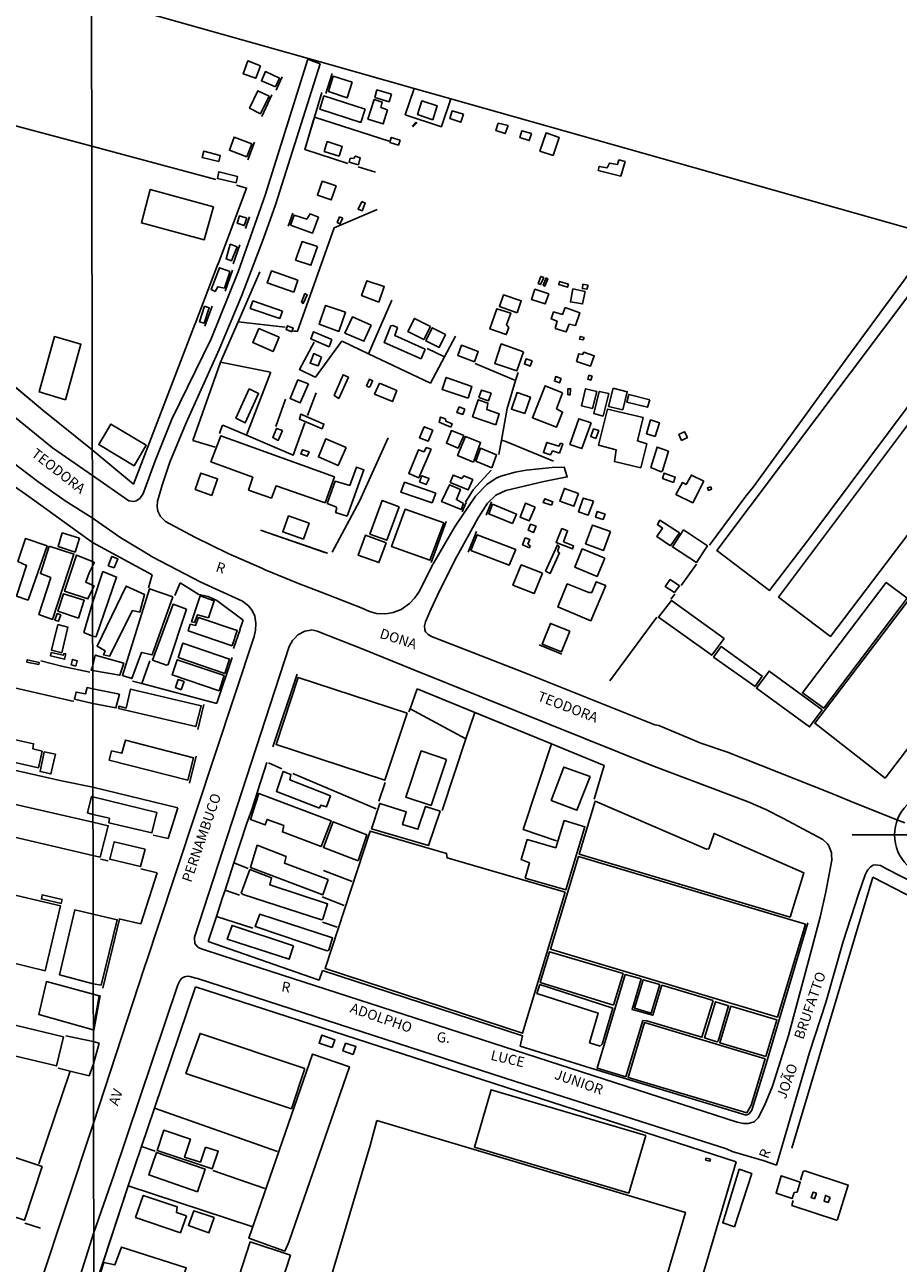
# Model space of a CAD drawing. Extents: x 180682 to 183114, y 1679821 to 1682597.
# Drawn here: x 181166 to 181383, y 1680527 to 1680835 of the extents above; entities that cross this region are included whole.
import ezdxf
from ezdxf.enums import TextEntityAlignment as Align

# ---------------------------------------------------------------- set-up
doc = ezdxf.new("R2010")
doc.units = 0
doc.header["$MEASUREMENT"] = 0
doc.header["$PDMODE"] = 34
doc.header["$PDSIZE"] = 21
for name, color, linetype in [('Pontos', 1, 'CONTINUOUS'), ('V-EDIFICACAO', 7, 'CONTINUOUS'), ('V-LOTE', 10, 'CONTINUOUS'), ('V-NOME_DOS_LOGRADOUROS', 7, 'CONTINUOUS'), ('V-QUADRA', 6, 'CONTINUOUS'), ('V-TESTADA', 5, 'CONTINUOUS'), ('X-LIMITE_1000', 7, 'CONTINUOUS')]:
    doc.layers.add(name, color=color, linetype=linetype)

msp = doc.modelspace()

# ---------------------------------------------------------------- linework, layer by layer
at = {"layer": 'Pontos'}
msp.add_point((181392.85, 1680633.85), dxfattribs=at)
at = {"layer": 'V-EDIFICACAO'}
for points in [[(181224.61, 1680825.2), (181221.47, 1680826.41), (181220.37, 1680823.18), (181223.45, 1680822.1), (181224.61, 1680825.2)], [(181228.37, 1680819.96), (181229.33, 1680822.17), (181225.87, 1680823.76), (181224.87, 1680821.49), (181228.37, 1680819.96)], [(181247.48, 1680821.14), (181242.74, 1680822.63), (181241.56, 1680818.79), (181246.24, 1680817.28), (181247.48, 1680821.14)], [(181226.84, 1680817.66), (181223.95, 1680818.99), (181221.94, 1680814.66), (181224.66, 1680813.29), (181226.84, 1680817.66)], [(181250.68, 1680814.45), (181240.42, 1680817.72), (181239.42, 1680814.41), (181249.6, 1680811.12), (181250.68, 1680814.45)], [(181256.25, 1680814.23), (181254.61, 1680814.86), (181254.93, 1680816.18), (181252.89, 1680816.82), (181251.38, 1680811.95), (181255.15, 1680810.77), (181256.25, 1680814.23)], [(181257.21, 1680818.14), (181253.62, 1680819.22), (181253.09, 1680817.32), (181256.63, 1680816.28), (181257.21, 1680818.14)], [(181267.48, 1680811.8), (181268.6, 1680815.26), (181264.78, 1680816.47), (181263.73, 1680813.08), (181267.48, 1680811.8)], [(181275.14, 1680813.19), (181272.34, 1680813.99), (181271.77, 1680812.06), (181274.46, 1680811.16), (181275.14, 1680813.19)], [(181263.3, 1680811.18), (181262.45, 1680810.31), (181262.59, 1680810.07), (181263.46, 1680810.91), (181263.3, 1680811.18)], [(181286.27, 1680810.33), (181283.79, 1680810.92), (181283.19, 1680809.08), (181285.53, 1680808.35), (181286.27, 1680810.33)], [(181221.26, 1680802.54), (181222.47, 1680805.82), (181218.06, 1680807.49), (181216.9, 1680804.2), (181221.26, 1680802.54)], [(181259.35, 1680806.71), (181257.16, 1680807.38), (181256.84, 1680806.12), (181258.96, 1680805.48), (181259.35, 1680806.71)], [(181292.08, 1680808.37), (181289.68, 1680809.05), (181289.16, 1680807.36), (181291.5, 1680806.6), (181292.08, 1680808.37)], [(181297.44, 1680802.89), (181298.91, 1680807.38), (181295.67, 1680808.5), (181294.16, 1680804), (181297.44, 1680802.89)], [(181214.26, 1680801.38), (181214.62, 1680802.92), (181210.53, 1680803.97), (181210.13, 1680802.38), (181214.26, 1680801.38)], [(181244.25, 1680802.74), (181244.96, 1680805.12), (181241.24, 1680806.36), (181240.5, 1680803.89), (181244.25, 1680802.74)], [(181248.98, 1680800.53), (181249.46, 1680802.31), (181248.27, 1680802.74), (181247.77, 1680802.13), (181246.96, 1680802.24), (181246.69, 1680801.24), (181248.98, 1680800.53)], [(181315.34, 1680801.41), (181313.78, 1680801.8), (181313.43, 1680800.65), (181311.42, 1680801), (181310.84, 1680799.8), (181308.9, 1680800.17), (181308.65, 1680799.14), (181314.31, 1680797.76), (181315.34, 1680801.41)], [(181218.57, 1680796.08), (181218.93, 1680797.64), (181214.32, 1680798.83), (181213.93, 1680797.18), (181218.57, 1680796.08)], [(181243.43, 1680795.32), (181239.98, 1680796.49), (181238.81, 1680793.01), (181242.22, 1680791.85), (181243.43, 1680795.32)], [(181212.96, 1680790.14), (181197.21, 1680794.43), (181195.01, 1680786.14), (181210.65, 1680781.94), (181212.96, 1680790.14)], [(181249.83, 1680791.43), (181248.93, 1680789.5), (181249.91, 1680789.11), (181250.7, 1680791.05), (181249.83, 1680791.43)], [(181221.26, 1680787.27), (181219.39, 1680787.86), (181218.84, 1680786.05), (181220.62, 1680785.47), (181221.26, 1680787.27)], [(181232.11, 1680785.52), (181237.61, 1680783.6), (181239.06, 1680787.59), (181236.96, 1680788.38), (181236.14, 1680787.06), (181232.98, 1680788.08), (181232.11, 1680785.52)], [(181245.12, 1680787.32), (181244.3, 1680787.63), (181243.73, 1680786.25), (181244.34, 1680785.86), (181245.12, 1680787.32)], [(181218.84, 1680780.19), (181217.12, 1680780.8), (181216.07, 1680777.18), (181217.44, 1680776.7), (181218.84, 1680780.19)], [(181238.83, 1680780.22), (181234.98, 1680781.47), (181233.36, 1680776.89), (181237.19, 1680775.58), (181238.83, 1680780.22)], [(181409.19, 1680771.98), (181400.9, 1680778.51), (181396.22, 1680781.79), (181338.16, 1680704.61), (181351.21, 1680694.65), (181361.82, 1680708.46), (181409.19, 1680771.98)], [(181215.67, 1680769.87), (181216.98, 1680773.83), (181216.85, 1680774.11), (181214.44, 1680774.95), (181212.4, 1680769.54), (181213.36, 1680769.04), (181214.07, 1680770.22), (181215.67, 1680769.87)], [(181232.92, 1680768.9), (181233.92, 1680771.86), (181227.36, 1680774.17), (181226.31, 1680771.19), (181232.92, 1680768.9)], [(181254.05, 1680766.4), (181255.42, 1680770.28), (181251.11, 1680771.73), (181249.79, 1680768.03), (181254.05, 1680766.4)], [(181295.08, 1680772.52), (181294.36, 1680772.8), (181293.75, 1680771.03), (181294.29, 1680770.76), (181295.08, 1680772.52)], [(181295.71, 1680772.46), (181294.92, 1680770.64), (181295.33, 1680770.38), (181296.13, 1680772.18), (181295.71, 1680772.46)], [(181301.25, 1680770.87), (181299.04, 1680771.55), (181298.82, 1680770.77), (181301, 1680770.12), (181301.25, 1680770.87)], [(181306.15, 1680770.6), (181304.83, 1680770.86), (181304.72, 1680769.8), (181305.85, 1680769.62), (181306.15, 1680770.6)], [(181424.44, 1680760.34), (181411.41, 1680770.31), (181353.47, 1680693.04), (181366.39, 1680683.23), (181392.57, 1680717.65), (181424.44, 1680760.34)], [(181235.67, 1680768.56), (181234.82, 1680766.41), (181235.28, 1680766.11), (181236.22, 1680768.23), (181235.67, 1680768.56)], [(181288.51, 1680763.75), (181289.5, 1680766.73), (181285.07, 1680768.21), (181284.08, 1680765.32), (181288.51, 1680763.75)], [(181296.35, 1680768.49), (181292.92, 1680769.61), (181292.09, 1680767.04), (181295.42, 1680765.96), (181296.35, 1680768.49)], [(181305.42, 1680769.07), (181302.34, 1680769.71), (181301.72, 1680766.46), (181304.77, 1680765.98), (181305.42, 1680769.07)], [(181210.72, 1680765.43), (181209.43, 1680761.53), (181210.6, 1680761.16), (181211.91, 1680765.01), (181210.72, 1680765.43)], [(181230.09, 1680764.13), (181222.75, 1680766.71), (181222.1, 1680764.84), (181229.46, 1680762.35), (181230.09, 1680764.13)], [(181245.82, 1680763.89), (181240.79, 1680765.56), (181239.2, 1680760.89), (181244.15, 1680759.13), (181245.82, 1680763.89)], [(181286.43, 1680760.12), (181285.87, 1680760.73), (181286.88, 1680763.67), (181283.41, 1680764.78), (181281.69, 1680759.75), (181285.78, 1680758.33), (181286.43, 1680760.12)], [(181297.93, 1680759.86), (181300.66, 1680759), (181301.38, 1680760.9), (181303.02, 1680760.6), (181304.07, 1680763.76), (181300.45, 1680765.04), (181299.73, 1680763.37), (181297.53, 1680763.97), (181296.97, 1680762.22), (181298.4, 1680761.66), (181297.93, 1680759.86)], [(181252.2, 1680760.64), (181247.49, 1680762.75), (181245.64, 1680758.71), (181250.37, 1680756.67), (181252.2, 1680760.64)], [(181266.93, 1680760.35), (181262.93, 1680762.34), (181261.27, 1680759.12), (181265.25, 1680757.08), (181266.93, 1680760.35)], [(181176.17, 1680742.13), (181179.98, 1680755.92), (181173.39, 1680757.84), (181169.61, 1680744.08), (181176.17, 1680742.13)], [(181229.29, 1680757.73), (181224.23, 1680759.81), (181222.73, 1680756.34), (181227.76, 1680754.15), (181229.29, 1680757.73)], [(181232.42, 1680759.06), (181232.77, 1680759.97), (181231.32, 1680760.55), (181231, 1680759.6), (181232.42, 1680759.06)], [(181241.71, 1680755.3), (181242.37, 1680757.1), (181237.83, 1680759.05), (181237.16, 1680757.3), (181241.71, 1680755.3)], [(181265.57, 1680754.67), (181258.02, 1680758.13), (181258.71, 1680760.08), (181257.54, 1680760.62), (181257.09, 1680760.52), (181255.42, 1680756.36), (181264.57, 1680752.34), (181265.57, 1680754.67)], [(181270.7, 1680758.37), (181267.37, 1680760.02), (181265.8, 1680756.77), (181269.08, 1680755.14), (181270.7, 1680758.37)], [(181305.13, 1680757.57), (181304.16, 1680757.87), (181303.97, 1680757.22), (181304.89, 1680757.01), (181305.13, 1680757.57)], [(181277.9, 1680751.57), (181278.79, 1680754.16), (181274.65, 1680755.7), (181273.71, 1680753.14), (181277.9, 1680751.57)], [(181290.1, 1680754.01), (181284.54, 1680756), (181282.89, 1680751.13), (181288.4, 1680749.29), (181290.1, 1680754.01)], [(181239.82, 1680752.7), (181237.89, 1680753.59), (181236.99, 1680751.24), (181238.95, 1680750.56), (181239.82, 1680752.7)], [(181292.21, 1680751.78), (181290.72, 1680752.27), (181290.3, 1680751.02), (181291.7, 1680750.48), (181292.21, 1680751.78)], [(181303.26, 1680751.67), (181306.74, 1680750.51), (181307.65, 1680753.02), (181305.05, 1680753.94), (181304.71, 1680753.35), (181303.86, 1680753.56), (181303.26, 1680751.67)], [(181236.6, 1680746.1), (181233.96, 1680747.05), (181232.02, 1680742.44), (181234.54, 1680741.35), (181236.6, 1680746.1)], [(181246.55, 1680747.78), (181245.22, 1680748.36), (181242.99, 1680743.16), (181244.12, 1680742.44), (181246.55, 1680747.78)], [(181251.94, 1680745.41), (181252.52, 1680746.84), (181251.74, 1680747.24), (181251.03, 1680745.62), (181251.55, 1680745.28), (181251.94, 1680745.41)], [(181254.21, 1680746.26), (181253.04, 1680743.55), (181257.46, 1680741.68), (181258.55, 1680744.41), (181254.21, 1680746.26)], [(181276.28, 1680742.48), (181277.24, 1680745.41), (181270.79, 1680747.66), (181269.79, 1680744.65), (181276.28, 1680742.48)], [(181299.74, 1680743.82), (181295.42, 1680745.59), (181292.28, 1680737.65), (181298.24, 1680735.29), (181299.8, 1680739.07), (181298.28, 1680739.83), (181299.74, 1680743.82)], [(181299.45, 1680747.43), (181298.09, 1680747.88), (181297.77, 1680746.79), (181299.02, 1680746.3), (181299.45, 1680747.43)], [(181307.11, 1680747.96), (181306.32, 1680748.2), (181306.06, 1680747.22), (181306.84, 1680747.03), (181307.11, 1680747.96)], [(181221.82, 1680744.88), (181218.52, 1680737.51), (181220.82, 1680736.34), (181224.16, 1680743.66), (181221.82, 1680744.88)], [(181282.06, 1680743.72), (181279.58, 1680744.53), (181278.98, 1680742.7), (181281.39, 1680741.86), (181282.06, 1680743.72)], [(181290.41, 1680738.67), (181291.79, 1680742.77), (181288.45, 1680743.9), (181287.05, 1680739.82), (181290.41, 1680738.67)], [(181301.71, 1680743.3), (181301.78, 1680744.84), (181301.08, 1680744.82), (181301.05, 1680743.42), (181301.71, 1680743.3)], [(181308.29, 1680744.14), (181305.49, 1680744.84), (181304.5, 1680740.59), (181307.23, 1680739.98), (181308.29, 1680744.14)], [(181311.32, 1680743.69), (181308.9, 1680744.14), (181307.52, 1680738.7), (181309.87, 1680738.04), (181311.32, 1680743.69)], [(181312.34, 1680745.04), (181311.23, 1680740.46), (181314.74, 1680739.63), (181315.88, 1680744.12), (181312.34, 1680745.04)], [(181321.46, 1680742.1), (181316.27, 1680743.42), (181315.76, 1680741.51), (181320.94, 1680740.25), (181321.46, 1680742.1)], [(181275.46, 1680739.8), (181274.06, 1680740.34), (181273.5, 1680738.91), (181274.94, 1680738.46), (181275.46, 1680739.8)], [(181283.2, 1680735.91), (181284.04, 1680738.6), (181280.92, 1680739.7), (181281.2, 1680741.3), (181278.79, 1680742.14), (181277.41, 1680737.89), (181283.2, 1680735.91)], [(181319.23, 1680725.15), (181320.76, 1680731.12), (181318.44, 1680731.94), (181319.82, 1680737.7), (181310.98, 1680739.81), (181308.74, 1680730.83), (181313.14, 1680729.63), (181312.67, 1680726.74), (181319.23, 1680725.15)], [(181239.95, 1680734.86), (181240.4, 1680736.07), (181234.71, 1680738.54), (181234.31, 1680737.3), (181239.95, 1680734.86)], [(181272.01, 1680735.29), (181272.33, 1680736.12), (181270.71, 1680736.79), (181270.62, 1680737.37), (181269.42, 1680737.83), (181269.08, 1680736.52), (181272.01, 1680735.29)], [(181306.91, 1680736.35), (181303.81, 1680737.39), (181301.6, 1680731.02), (181304.61, 1680729.99), (181306.91, 1680736.35)], [(181322.8, 1680732.96), (181323.85, 1680736.42), (181321.66, 1680737.11), (181320.67, 1680733.66), (181322.8, 1680732.96)], [(181193.2, 1680725.72), (181196.21, 1680730.81), (181187.43, 1680736.05), (181184.42, 1680730.96), (181193.2, 1680725.72)], [(181227.37, 1680717.62), (181228.51, 1680720.7), (181240.7, 1680716.5), (181243.05, 1680722.96), (181214.78, 1680733.15), (181212.3, 1680726.71), (181222.71, 1680722.84), (181221.68, 1680719.63), (181227.37, 1680717.62)], [(181230.09, 1680734.51), (181228.61, 1680734.99), (181227.67, 1680732.69), (181229.02, 1680732.01), (181230.09, 1680734.51)], [(181267.51, 1680734.58), (181265.36, 1680735.41), (181264.17, 1680732.66), (181266.32, 1680731.81), (181267.51, 1680734.58)], [(181275.24, 1680733.26), (181272.15, 1680734.45), (181270.87, 1680731.32), (181273.81, 1680730.09), (181275.24, 1680733.26)], [(181308.07, 1680732.46), (181306.79, 1680732.95), (181307.5, 1680734.87), (181308.8, 1680734.45), (181308.07, 1680732.46)], [(181329.4, 1680731.98), (181328.71, 1680733.44), (181328.78, 1680733.54), (181330.14, 1680734.16), (181330.85, 1680732.71), (181329.4, 1680731.98)], [(181245.92, 1680730.26), (181240.93, 1680732.42), (181239.07, 1680727.9), (181243.95, 1680725.75), (181245.92, 1680730.26)], [(181267.07, 1680729.81), (181265.87, 1680730.24), (181265.32, 1680729.2), (181263.95, 1680729.67), (181261.5, 1680723.74), (181264.01, 1680722.66), (181267.07, 1680729.81)], [(181277.6, 1680726.61), (181279.38, 1680731.51), (181275.66, 1680733.02), (181273.65, 1680728.22), (181277.6, 1680726.61)], [(181282.19, 1680725.18), (181283.37, 1680728.41), (181279.36, 1680730.05), (181278.24, 1680726.85), (181282.19, 1680725.18)], [(181299.04, 1680728.83), (181299.83, 1680731.12), (181299.27, 1680731.32), (181298.84, 1680730.59), (181295.85, 1680731.52), (181295.02, 1680728.98), (181296.77, 1680728.43), (181297.3, 1680729.41), (181299.04, 1680728.83)], [(181324.65, 1680724.46), (181326.09, 1680729.3), (181323.29, 1680730.33), (181321.76, 1680725.25), (181324.28, 1680724.19), (181324.65, 1680724.46)], [(181236.75, 1680729.16), (181235.05, 1680729.67), (181234.67, 1680728.63), (181236.29, 1680728.05), (181236.75, 1680729.16)], [(181212.51, 1680718.32), (181213.95, 1680722.45), (181209.81, 1680723.89), (181208.41, 1680719.8), (181212.51, 1680718.32)], [(181246.17, 1680713.18), (181250.35, 1680724.7), (181248.51, 1680725.33), (181246.87, 1680720.81), (181243.19, 1680721.85), (181241.24, 1680716.35), (181243.42, 1680715.47), (181243.6, 1680715.15), (181243.31, 1680714.11), (181246.17, 1680713.18)], [(181327.4, 1680721.55), (181327.81, 1680722.9), (181325.04, 1680723.89), (181324.66, 1680722.51), (181327.4, 1680721.55)], [(181268.22, 1680718.9), (181260.48, 1680721.6), (181259.59, 1680719.1), (181267.32, 1680716.5), (181268.22, 1680718.9)], [(181266.56, 1680722.56), (181264.78, 1680723.22), (181264.21, 1680721.7), (181265.88, 1680721.03), (181266.56, 1680722.56)], [(181275.17, 1680716.33), (181273.38, 1680717.27), (181274.37, 1680719.82), (181271.67, 1680720.97), (181269.69, 1680716.83), (181274.56, 1680714.85), (181275.17, 1680716.33)], [(181271.81, 1680721.51), (181276.31, 1680719.7), (181277.44, 1680722.26), (181275.22, 1680723.16), (181274.7, 1680722.53), (181272.53, 1680723.38), (181271.81, 1680721.51)], [(181334.89, 1680721.85), (181331.83, 1680723.39), (181330.51, 1680721.06), (181329.61, 1680721.51), (181327.98, 1680718.58), (181332.17, 1680716.5), (181334.89, 1680721.85)], [(181303.76, 1680718.83), (181300.26, 1680720.06), (181299.14, 1680716.85), (181302.61, 1680715.64), (181303.76, 1680718.83)], [(181307.46, 1680716.93), (181304.91, 1680717.67), (181303.73, 1680714.25), (181306.16, 1680713.44), (181307.46, 1680716.93)], [(181336.62, 1680720.47), (181335.8, 1680720.18), (181336.09, 1680719.56), (181336.84, 1680719.88), (181336.62, 1680720.47)], [(181259.17, 1680715.48), (181254.9, 1680717.05), (181251.85, 1680708.7), (181256.04, 1680707.15), (181259.17, 1680715.48)], [(181270.26, 1680711.48), (181260.6, 1680714.9), (181257.22, 1680705.65), (181266.78, 1680702.18), (181270.26, 1680711.48)], [(181287.33, 1680711.3), (181288.28, 1680713.67), (181282.37, 1680716.14), (181281.4, 1680713.77), (181287.33, 1680711.3)], [(181293, 1680715.41), (181290.59, 1680716.4), (181289.22, 1680712.91), (181291.49, 1680711.96), (181293, 1680715.41)], [(181297.05, 1680715.87), (181297.34, 1680716.76), (181295.35, 1680717.48), (181294.99, 1680716.53), (181297.05, 1680715.87)], [(181235.33, 1680707.47), (181236.73, 1680711.38), (181231.63, 1680713.24), (181230.17, 1680709.3), (181235.33, 1680707.47)], [(181310.36, 1680713.62), (181308.41, 1680714.29), (181307.99, 1680712.93), (181309.91, 1680712.33), (181310.36, 1680713.62)], [(181326.6, 1680705.81), (181328.83, 1680709), (181323.99, 1680712.15), (181323.39, 1680711.12), (181324.62, 1680710.19), (181323.26, 1680708.06), (181326.6, 1680705.81)], [(181179.66, 1680707.65), (181175.35, 1680709.01), (181174.31, 1680705.65), (181178.51, 1680704.23), (181179.66, 1680707.65)], [(181255.9, 1680706.52), (181250.75, 1680708.39), (181248.93, 1680703.45), (181254.08, 1680701.6), (181255.9, 1680706.52)], [(181288.12, 1680704.85), (181278.57, 1680708.55), (181276.97, 1680704.62), (181286.53, 1680700.97), (181288.12, 1680704.85)], [(181293.22, 1680710.64), (181291.83, 1680711.14), (181291.23, 1680709.64), (181292.58, 1680709.13), (181293.22, 1680710.64)], [(181299.97, 1680706.81), (181301.04, 1680709.55), (181299.63, 1680710.05), (181298.18, 1680706.62), (181302.28, 1680704.99), (181302.52, 1680705.77), (181299.97, 1680706.81)], [(181311.73, 1680709.35), (181307.21, 1680710.91), (181305.52, 1680706.25), (181310, 1680704.63), (181311.73, 1680709.35)], [(181335.84, 1680705.81), (181329.88, 1680709.73), (181327.09, 1680705.5), (181333.1, 1680701.67), (181335.84, 1680705.81)], [(181166.87, 1680692.28), (181171.56, 1680705.76), (181166.21, 1680707.63), (181164.3, 1680701.9), (181166.45, 1680700.86), (181163.99, 1680693.27), (181166.87, 1680692.28)], [(181172.06, 1680705.68), (181169.89, 1680698.89), (181172.46, 1680697.87), (181169.51, 1680688.67), (181172.93, 1680687.46), (181178.23, 1680703.74), (181172.06, 1680705.68)], [(181291.16, 1680706.17), (181291.63, 1680707.39), (181290.5, 1680707.75), (181289.82, 1680706.02), (181291.56, 1680705.3), (181291.73, 1680705.76), (181291.16, 1680706.17)], [(181298.5, 1680704.36), (181298.97, 1680705.6), (181298.51, 1680706), (181295.54, 1680699.48), (181296.66, 1680698.86), (181299.03, 1680704), (181298.5, 1680704.36)], [(181182.86, 1680695.96), (181181.16, 1680696.76), (181182, 1680699.04), (181182.85, 1680700.68), (181183.29, 1680701.66), (181182.85, 1680701.84), (181178.86, 1680703.49), (181175.92, 1680694.47), (181181.7, 1680692.56), (181182.86, 1680695.03), (181183.24, 1680695.8), (181182.86, 1680695.96)], [(181188.26, 1680700.3), (181189.13, 1680702.55), (181187.64, 1680703.16), (181186.78, 1680700.84), (181188.26, 1680700.3)], [(181310.33, 1680702.68), (181304.69, 1680705), (181302.84, 1680700.45), (181308.38, 1680698.16), (181310.33, 1680702.68)], [(181183.77, 1680683.22), (181188.83, 1680698.02), (181185.44, 1680699.37), (181182.87, 1680691.58), (181180.7, 1680684.24), (181182.88, 1680683.34), (181183.71, 1680683.11), (181183.77, 1680683.22)], [(181294.79, 1680699), (181289.47, 1680701.01), (181287.43, 1680695.97), (181292.69, 1680693.88), (181294.79, 1680699)], [(181310.55, 1680695.89), (181308.17, 1680696.84), (181307.04, 1680694.2), (181306.32, 1680694.14), (181300.94, 1680696.3), (181298.57, 1680690.58), (181306.85, 1680687.15), (181310.55, 1680695.89)], [(181328.83, 1680695.84), (181326.52, 1680697.36), (181325.33, 1680695.67), (181327.62, 1680694.14), (181328.83, 1680695.84)], [(181385.46, 1680692.79), (181380.3, 1680696.65), (181359.44, 1680669.21), (181364.74, 1680665.39), (181385.46, 1680692.79)], [(181389.03, 1680696.52), (181362.5, 1680661.62), (181380.02, 1680648.01), (181406.65, 1680682.89), (181389.03, 1680696.52)], [(181179.36, 1680687.79), (181180.8, 1680692.22), (181175.64, 1680693.86), (181174.24, 1680689.5), (181179.36, 1680687.79)], [(181194.59, 1680689.29), (181195.8, 1680693.65), (181191.25, 1680695.75), (181184, 1680680.78), (181185.97, 1680679.68), (181185.62, 1680678.63), (181187.12, 1680678.35), (181192.84, 1680689.66), (181194.59, 1680689.29)], [(181202.85, 1680693.1), (181197, 1680695.12), (181190.29, 1680673.5), (181192.62, 1680672.73), (181195.04, 1680679.25), (181197.68, 1680678.63), (181202.85, 1680693.1)], [(181211.69, 1680687.86), (181213.15, 1680692.13), (181209.62, 1680693.3), (181207.49, 1680686.86), (181208.21, 1680686.71), (181208.95, 1680688.64), (181211.69, 1680687.86)], [(181206.2, 1680690), (181202.91, 1680691.26), (181197.79, 1680677.37), (181201.27, 1680676.05), (181201.67, 1680676.25), (181206.2, 1680690)], [(181339.97, 1680682.72), (181326.91, 1680692.18), (181323.67, 1680688.02), (181336.9, 1680678.57), (181339.97, 1680682.72)], [(181174.96, 1680688.62), (181174.03, 1680688.94), (181173.51, 1680687.3), (181174.42, 1680687.02), (181174.96, 1680688.62)], [(181217.59, 1680680.9), (181218.88, 1680684.74), (181209.25, 1680687.94), (181208.5, 1680685.96), (181207.18, 1680686.26), (181206.66, 1680684.6), (181217.59, 1680680.9)], [(181175.22, 1680679.14), (181176.74, 1680685.5), (181174.25, 1680686.19), (181172.69, 1680679.79), (181175.22, 1680679.14)], [(181301.62, 1680684.52), (181296.75, 1680686.46), (181294.71, 1680681.34), (181299.53, 1680679.43), (181301.62, 1680684.52)], [(181215.74, 1680674.04), (181216.95, 1680677.62), (181205.31, 1680681.56), (181204.17, 1680678.01), (181215.74, 1680674.04)], [(181347.65, 1680670.82), (181349.41, 1680673.38), (181339.26, 1680680.76), (181337.33, 1680678.09), (181347.65, 1680670.82)], [(181176.21, 1680678.9), (181175.8, 1680678.97), (181175.57, 1680678.57), (181172.59, 1680679.23), (181172.37, 1680678.41), (181175.93, 1680677.55), (181176.21, 1680678.9)], [(181190.63, 1680676.61), (181183.55, 1680678.61), (181182.91, 1680675.97), (181182.51, 1680674.83), (181182.89, 1680674.75), (181189.65, 1680673.57), (181190.63, 1680676.61)], [(181169.53, 1680676.24), (181169.63, 1680676.72), (181166.64, 1680677.45), (181166.5, 1680676.86), (181169.53, 1680676.24)], [(181178.73, 1680675.85), (181179.06, 1680677.2), (181177.86, 1680677.51), (181177.58, 1680676.16), (181178.73, 1680675.85)], [(181214.34, 1680669.73), (181215.57, 1680673.49), (181203.94, 1680677.44), (181202.7, 1680673.67), (181214.34, 1680669.73)], [(181364.32, 1680664.96), (181351.15, 1680674.6), (181347.98, 1680670.4), (181361.21, 1680660.74), (181364.32, 1680664.96)], [(181204.92, 1680669.99), (181205.62, 1680672.01), (181204.13, 1680672.49), (181203.46, 1680670.54), (181204.92, 1680669.99)], [(181261.1, 1680664.17), (181234.04, 1680673.05), (181228.51, 1680656.33), (181255.55, 1680647.46), (181261.1, 1680664.17)], [(181178.41, 1680667.6), (181182.91, 1680666.54), (181188.69, 1680665.43), (181189.57, 1680668.87), (181182.91, 1680670.2), (181181.56, 1680670.51), (181181.12, 1680668.92), (181178.78, 1680669.4), (181178.41, 1680667.6)], [(181189.33, 1680665.28), (181208.53, 1680660.8), (181209.92, 1680665.99), (181192.34, 1680670.14), (181191.19, 1680665.42), (181189.47, 1680665.85), (181189.33, 1680665.28)], [(181170.36, 1680654.68), (181168.02, 1680655.27), (181168.2, 1680656.53), (181161.48, 1680657.99), (181160.31, 1680652.6), (181169.4, 1680650.55), (181170.36, 1680654.68)], [(181206.55, 1680647.46), (181207.98, 1680653.06), (181191.05, 1680657.44), (181190.15, 1680654.18), (181187.55, 1680654.76), (181186.97, 1680652.48), (181206.55, 1680647.46)], [(181173.66, 1680653.98), (181170.84, 1680654.51), (181169.83, 1680649.59), (181172.52, 1680649.01), (181173.66, 1680653.98)], [(181270.93, 1680652.59), (181264.62, 1680654.75), (181260.79, 1680643.22), (181267.07, 1680641.18), (181270.93, 1680652.59)], [(181306.63, 1680648.35), (181300.13, 1680650.74), (181296.97, 1680642.43), (181303.35, 1680639.99), (181306.63, 1680648.35)], [(181239.28, 1680640.53), (181239.68, 1680641.27), (181241.07, 1680640.81), (181242.02, 1680643.61), (181231.95, 1680647.56), (181232.19, 1680648.89), (181230.28, 1680649.67), (181228.6, 1680644.69), (181239.28, 1680640.53)], [(181230.41, 1680636.18), (181230.1, 1680634.58), (181239.71, 1680630.94), (181242.18, 1680637.39), (181224.24, 1680644.17), (181222.13, 1680637.71), (181225.78, 1680636.35), (181226.28, 1680637.69), (181230.41, 1680636.18)], [(181184.8, 1680628.3), (181186.78, 1680636.14), (181182.92, 1680637.01), (181155.62, 1680643.23), (181153.86, 1680635.56), (181182.98, 1680628.7), (181184.8, 1680628.3)], [(181187.1, 1680638.05), (181186.89, 1680636.87), (181197.63, 1680634.34), (181198.89, 1680639.42), (181182.95, 1680643.33), (181182.62, 1680643.41), (181181.59, 1680639.31), (181182.96, 1680638.91), (181187.1, 1680638.05)], [(181252.24, 1680635.39), (181266.46, 1680631.23), (181269.33, 1680639.77), (181265.69, 1680640.95), (181263.78, 1680635.26), (181259.97, 1680636.43), (181260.89, 1680639.61), (181254.32, 1680641.71), (181252.24, 1680635.39)], [(181356.39, 1680613.35), (181359.8, 1680624.45), (181337.48, 1680634.21), (181336.14, 1680630.41), (181335.6, 1680630.3), (181307.87, 1680642.22), (181303.93, 1680629.06), (181356.39, 1680613.35)], [(181248.91, 1680627.4), (181251.09, 1680633.89), (181242.7, 1680637.11), (181240.28, 1680630.73), (181248.91, 1680627.4)], [(181300.4, 1680619.59), (181271.1, 1680628.13), (181270.93, 1680629.27), (181251.92, 1680634.75), (181240.7, 1680600.58), (181289.8, 1680584.5), (181300.4, 1680619.59)], [(181290.51, 1680623.1), (181300.62, 1680620.19), (181305.35, 1680635.83), (181300.19, 1680637.43), (181298.07, 1680630.68), (181290.97, 1680632.68), (181289.47, 1680627.7), (181291.57, 1680626.9), (181290.51, 1680623.1)], [(181195.96, 1680630.27), (181188.28, 1680632.14), (181187.16, 1680627.78), (181194.83, 1680625.97), (181195.96, 1680630.27)], [(181241.44, 1680622.73), (181230.59, 1680626.82), (181230.99, 1680628.48), (181223.83, 1680631.28), (181222.13, 1680625.77), (181240.17, 1680618.96), (181241.44, 1680622.73)], [(181360.19, 1680611.61), (181303.73, 1680628.47), (181296.75, 1680605.39), (181353.24, 1680588.54), (181360.19, 1680611.61)], [(181239.8, 1680612.72), (181240.11, 1680612.91), (181241.34, 1680616.7), (181226.98, 1680621.4), (181227.39, 1680623.18), (181222.01, 1680625.22), (181219.86, 1680619.4), (181220.37, 1680619.01), (181239.8, 1680612.72)], [(181171.08, 1680600.06), (181174.9, 1680616.2), (181142.01, 1680623.88), (181138.21, 1680608.07), (181171.08, 1680600.06)], [(181175.06, 1680616.77), (181175.28, 1680617.78), (181170.33, 1680618.94), (181170.14, 1680617.91), (181175.06, 1680616.77)], [(181184.98, 1680596.44), (181189.01, 1680612.73), (181183, 1680614.13), (181178.44, 1680615.19), (181174.67, 1680599.05), (181183.03, 1680596.78), (181184.98, 1680596.44)], [(181241.61, 1680605.19), (181242.56, 1680608.21), (181224.47, 1680614.15), (181223.28, 1680611.05), (181241.24, 1680605), (181241.61, 1680605.19)], [(181232.88, 1680606.29), (181217.57, 1680611.32), (181216.39, 1680607.95), (181231.75, 1680602.93), (181232.88, 1680606.29)], [(181312.43, 1680591.48), (181314.82, 1680599.37), (181296.53, 1680604.8), (181294.23, 1680597.16), (181312.43, 1680591.48)], [(181337.22, 1680592.64), (181324.5, 1680596.44), (181322.23, 1680588.99), (181317.07, 1680590.43), (181319.29, 1680598.01), (181315.35, 1680599.12), (181308.36, 1680575.79), (181315.48, 1680573.67), (181319.76, 1680587.65), (181320.71, 1680587.61), (181334.45, 1680583.53), (181337.22, 1680592.64)], [(181323.98, 1680596.63), (181319.84, 1680597.81), (181317.71, 1680590.72), (181321.78, 1680589.5), (181323.98, 1680596.63)], [(181183.05, 1680585.36), (181184.5, 1680593.82), (181183.04, 1680594.27), (181171.45, 1680597.36), (181169.47, 1680589.19), (181183.05, 1680585.36)], [(181309.14, 1680581.3), (181309.63, 1680581.83), (181312.27, 1680590.78), (181294.15, 1680596.6), (181293.4, 1680594.39), (181308.63, 1680589.52), (181306.51, 1680582.16), (181309.14, 1680581.3)], [(181338.47, 1680582.55), (181341.06, 1680591.35), (181337.81, 1680592.35), (181335.09, 1680583.38), (181338.19, 1680582.35), (181338.47, 1680582.55)], [(181175.66, 1680583.62), (181152.21, 1680589.28), (181150.46, 1680581.96), (181173.89, 1680576.37), (181175.66, 1680583.62)], [(181350.36, 1680578.76), (181353.04, 1680587.86), (181341.6, 1680591.24), (181338.89, 1680582.16), (181350.36, 1680578.76)], [(181346.73, 1680566.6), (181350.14, 1680578.11), (181320.14, 1680587.15), (181316.08, 1680573.49), (181345.61, 1680564.74), (181346.73, 1680566.6)], [(181235.71, 1680575.74), (181209.63, 1680584.48), (181206.11, 1680574.47), (181232.32, 1680565.74), (181235.71, 1680575.74)], [(181242.51, 1680580.95), (181243.14, 1680582.91), (181239.88, 1680584.04), (181239.2, 1680582.06), (181242.51, 1680580.95)], [(181231.72, 1680532.53), (181246.75, 1680576.12), (181237.61, 1680579.31), (181221.78, 1680533.52), (181230.72, 1680530.29), (181231.72, 1680532.53)], [(181247.67, 1680579.19), (181248.36, 1680581.18), (181245.81, 1680582.03), (181245.13, 1680580.12), (181247.67, 1680579.19)], [(181316.26, 1680544.68), (181320.49, 1680559.04), (181282.01, 1680570.44), (181277.84, 1680556.14), (181316.26, 1680544.68)], [(181170.32, 1680551.37), (181116.36, 1680569.28), (181113.09, 1680555.13), (181165.91, 1680537.97), (181170.32, 1680551.37)], [(181253.59, 1680562.78), (181251.91, 1680556.59), (181233.73, 1680495.57), (181307.64, 1680473.43), (181310.39, 1680472.63), (181310.63, 1680473.04), (181330.32, 1680539.93), (181253.59, 1680562.78)], [(181210.99, 1680556.15), (181209.69, 1680552.46), (181205.76, 1680553.64), (181207.22, 1680558.19), (181200.64, 1680560.4), (181198.95, 1680555.34), (181212.63, 1680550.8), (181214.13, 1680555.14), (181210.99, 1680556.15)], [(181208.97, 1680545.09), (181210.88, 1680550.72), (181198.74, 1680554.84), (181196.83, 1680549.25), (181208.97, 1680545.09)], [(181336.55, 1680553.17), (181335.47, 1680553.46), (181335.34, 1680552.92), (181336.41, 1680552.66), (181336.55, 1680553.17)], [(181342.54, 1680536.34), (181346.82, 1680549.59), (181343.74, 1680550.66), (181339.62, 1680537.35), (181342.54, 1680536.34)], [(181358.14, 1680544.95), (181358.89, 1680547.43), (181354.17, 1680549.07), (181352.87, 1680544.69), (181356.89, 1680543.43), (181357.39, 1680544.86), (181358.14, 1680544.95)], [(181206.23, 1680539.06), (181203.78, 1680539.95), (181203.9, 1680541.35), (181195.46, 1680544.15), (181193.58, 1680538.68), (181204.73, 1680534.88), (181206.23, 1680539.06)], [(181362.97, 1680544.7), (181362.12, 1680544.98), (181361.6, 1680543.67), (181362.41, 1680543.34), (181362.97, 1680544.7)], [(181366.38, 1680543.6), (181365.22, 1680544.17), (181364.81, 1680542.76), (181365.87, 1680542.4), (181366.38, 1680543.6)], [(181213.09, 1680538.63), (181208.03, 1680540.33), (181206.72, 1680536.64), (181211.81, 1680534.88), (181213.09, 1680538.63)], [(181184.18, 1680522.86), (181183.81, 1680521.72), (181185.6, 1680521.13), (181194.47, 1680518.23), (181195.58, 1680520.62), (181201.72, 1680518.72), (181203.15, 1680522.88), (181205.01, 1680522.5), (181206.19, 1680526.12), (181190.04, 1680531.3), (181188.39, 1680526.85), (181185.7, 1680527.5)], [(181232.13, 1680529.28), (181222.1, 1680532.6), (181217.41, 1680518.27), (181227.45, 1680515.04), (181232.13, 1680529.28)]]:
    msp.add_lwpolyline(points, close=True, dxfattribs=at)
at = {"layer": 'V-LOTE'}
for points in [[(181262.89, 1680819.6), (181242.11, 1680825.48), (181182.61, 1680842.25), (181173.95, 1680844.34), (181141.85, 1680853.49), (181141.69, 1680853.78)], [(181262.89, 1680819.6), (181260.65, 1680813.04), (181269.43, 1680810.12), (181269.68, 1680810.09), (181271.97, 1680817.03)], [(181262.89, 1680819.6), (181271.97, 1680817.03)], [(181131.58, 1680819.23), (181146.09, 1680815.16), (181147.92, 1680814.77), (181164.91, 1680809.92), (181182.68, 1680805.18), (181213.52, 1680796.89)], [(181238.08, 1680812.39), (181239.92, 1680818.58)], [(181271.97, 1680817.03), (181392.81, 1680782.86)], [(181246.37, 1680800.91), (181235.71, 1680804.4), (181238.08, 1680812.39)], [(181238.04, 1680812.4), (181238.08, 1680812.39)], [(181238.08, 1680812.39), (181256.61, 1680806.49)], [(181253.24, 1680798.72), (181248.91, 1680800.1)], [(181218.67, 1680795.54), (181221.2, 1680794.77), (181213.99, 1680775.7)], [(181232.67, 1680788.56), (181231.54, 1680785.32)], [(181253.66, 1680789.42), (181242.95, 1680784.89), (181233.86, 1680759.18), (181232.86, 1680759.17)], [(181392.81, 1680782.86), (181370.7, 1680752.81), (181347.16, 1680720.41), (181345.35, 1680718.17), (181336.34, 1680705.91)], [(181214.07, 1680775.89), (181208.38, 1680760.99)], [(181219.09, 1680761.52), (181224.51, 1680773.94)], [(181170.5, 1680739.55), (181147.82, 1680758.58), (181141.08, 1680764.12)], [(181251.48, 1680753.58), (181257.33, 1680766.86)], [(181208.41, 1680761.08), (181193.07, 1680721.08)], [(181214.71, 1680751.51), (181219.09, 1680761.52)], [(181219.09, 1680761.52), (181230.78, 1680760.18)], [(181270.43, 1680752.82), (181273.15, 1680757.92)], [(181237.98, 1680756.49), (181234.33, 1680749.65), (181238.04, 1680747.8), (181238.29, 1680747.76), (181244.75, 1680756.64), (181244.99, 1680756.66), (181251.48, 1680753.58)], [(181270.43, 1680752.82), (181266.08, 1680754.87)], [(181251.48, 1680753.58), (181266.92, 1680746.26), (181270.43, 1680752.82)], [(181207.83, 1680731.99), (181214.6, 1680751.25)], [(181214.6, 1680751.25), (181214.71, 1680751.51)], [(181221.12, 1680733.3), (181227.16, 1680748.84), (181227.09, 1680748.97), (181214.71, 1680751.51)], [(181278.01, 1680751.17), (181288.09, 1680746.89)], [(181288.09, 1680746.89), (181288.1, 1680746.89), (181288.7, 1680748.88)], [(181288.09, 1680746.89), (181285.99, 1680739.92), (181284.55, 1680732.04)], [(181236.33, 1680738.19), (181238.5, 1680743.82)], [(181182.8, 1680729.65), (181170.5, 1680739.55)], [(181230.89, 1680742.23), (181228.45, 1680735.5)], [(181221.12, 1680733.3), (181232.81, 1680728.36), (181235.71, 1680736.39)], [(181214.48, 1680733.74), (181215.1, 1680735.65), (181215.29, 1680735.76), (181221.12, 1680733.3)], [(181213.4, 1680730.36), (181207.83, 1680731.99)], [(181256.38, 1680732.61), (181249.25, 1680716.89), (181242.43, 1680704.22)], [(181284.55, 1680732.04), (181283.91, 1680728.52)], [(181284.55, 1680732.04), (181285.65, 1680731.71), (181297.51, 1680726.84)], [(181193.07, 1680721.08), (181182.8, 1680729.65)], [(181167.06, 1680718.02), (181158.15, 1680724.18)], [(181282.06, 1680724.63), (181277.54, 1680719.71)], [(181182.84, 1680706.59), (181167.06, 1680718.02)], [(181277.54, 1680719.71), (181275.61, 1680716.68)], [(181274.83, 1680714.22), (181275.78, 1680716.6)], [(181267.08, 1680701.61), (181270.82, 1680711.84)], [(181241.29, 1680703.96), (181240.65, 1680704.11), (181224.68, 1680709.66)], [(181197.71, 1680698.57), (181182.84, 1680706.59)], [(181333.09, 1680701.22), (181329.25, 1680695.88)], [(181196.75, 1680695.3), (181197.71, 1680698.57)], [(181203.34, 1680693.42), (181204.68, 1680696.58)], [(181204.68, 1680696.58), (181209.31, 1680693.69)], [(181211.61, 1680693.13), (181209.33, 1680693.71)], [(181213.75, 1680692.17), (181211.61, 1680693.13)], [(181327.68, 1680693.73), (181326.73, 1680692.53)], [(181213.75, 1680692.17), (181220.31, 1680687.32)], [(181220.31, 1680687.32), (181219.51, 1680684.93)], [(181311.56, 1680672.16), (181323.25, 1680687.99)], [(181219.55, 1680685), (181217.96, 1680680.25)], [(181293.97, 1680681.15), (181299.6, 1680678.84)], [(181213.81, 1680666.65), (181217.62, 1680677.96)], [(181140.21, 1680675.75), (181177.51, 1680667.18), (181178.2, 1680667.14)], [(181170, 1680677.14), (181175.13, 1680675.86), (181182.19, 1680674.35)], [(181197.15, 1680677.16), (181195.13, 1680671.51)], [(181192.8, 1680672.14), (181195.13, 1680671.51)], [(181195.13, 1680671.51), (181213.44, 1680666.61), (181213.81, 1680666.65)], [(181263.61, 1680670.19), (181261.84, 1680665.19)], [(181277.95, 1680664.31), (181263.61, 1680670.19)], [(181210.58, 1680666.34), (181209.04, 1680660.09)], [(181213.79, 1680666.6), (181213.81, 1680666.65)], [(181261.84, 1680665.19), (181261.58, 1680664.44)], [(181261.84, 1680665.19), (181275.74, 1680657.78)], [(181275.74, 1680657.78), (181275.75, 1680657.78), (181277.95, 1680664.31)], [(181297.06, 1680656.49), (181277.95, 1680664.31)], [(181275.74, 1680657.78), (181269.81, 1680639.93)], [(181297.06, 1680656.49), (181290.02, 1680635.16), (181298.29, 1680632.35)], [(181307.67, 1680642.73), (181310.1, 1680651.14), (181297.06, 1680656.49)], [(181204.1, 1680640.58), (181182.95, 1680645.71), (181175.15, 1680647.32), (181149.48, 1680653.08)], [(181208.68, 1680653.42), (181206.97, 1680646.74)], [(181226.25, 1680651.89), (181223.93, 1680644.69)], [(181226.25, 1680651.89), (181224.06, 1680645.12)], [(181229.99, 1680650.31), (181226.61, 1680651.77)], [(181253.4, 1680640.36), (181232.68, 1680649.12)], [(181255.69, 1680646.91), (181254.09, 1680642.28)], [(181204.1, 1680640.58), (181201.68, 1680632.94)], [(181221.28, 1680636.74), (181218.04, 1680626.87)], [(181221.28, 1680636.75), (181221.28, 1680636.74)], [(181201.68, 1680632.94), (181197.93, 1680633.75)], [(181184.82, 1680627.84), (181186.78, 1680627.38)], [(181194.9, 1680625.4), (181198.91, 1680624.41)], [(181218.04, 1680626.87), (181215.82, 1680620.11)], [(181221.57, 1680625.5), (181218.04, 1680626.87)], [(181198.91, 1680624.41), (181194.84, 1680611.75)], [(181240.33, 1680625.03), (181247.48, 1680622.24)], [(181376.95, 1680623.35), (181356.77, 1680555.92)], [(181387.56, 1680617.88), (181376.95, 1680623.35)], [(181215.82, 1680620.11), (181215.22, 1680618.28)], [(181215.82, 1680620.11), (181219.44, 1680618.9)], [(181215.22, 1680618.28), (181213.67, 1680613.58)], [(181245.46, 1680616.32), (181240.01, 1680618.46)], [(181194.84, 1680611.75), (181189.38, 1680612.99)], [(181213.67, 1680613.58), (181211.62, 1680607.32)], [(181222.75, 1680610.64), (181213.67, 1680613.58)], [(181194.84, 1680611.75), (181194.84, 1680611.74)], [(181243.71, 1680610.87), (181240.06, 1680612.15)], [(181211.62, 1680607.32), (181238.96, 1680597.78)], [(181238.96, 1680597.78), (181239.21, 1680597.75)], [(181239.21, 1680597.75), (181240.08, 1680600.13)], [(181240.08, 1680600.13), (181240.08, 1680600.14)], [(181198.24, 1680565.83), (181208.46, 1680596.09)], [(181208.46, 1680596.09), (181342.93, 1680552.55)], [(181184.51, 1680582.06), (181183.05, 1680582.42), (181176.2, 1680583.88)], [(181184.51, 1680582.06), (181183.07, 1680576.88)], [(181289.22, 1680581.27), (181289.79, 1680583.9)], [(181289.79, 1680583.9), (181289.8, 1680583.95)], [(181307.9, 1680575.5), (181289.22, 1680581.27)], [(181183.07, 1680576.88), (181182.06, 1680573.92)], [(181177.3, 1680575.09), (181169.54, 1680551.98)], [(181177.3, 1680575.09), (181174.32, 1680575.83)], [(181182.06, 1680573.92), (181177.3, 1680575.09)], [(181195.02, 1680556.3), (181198.24, 1680565.83)], [(181198.24, 1680565.83), (181228.84, 1680555.05)], [(181191.73, 1680546.54), (181195.02, 1680556.3)], [(181198.46, 1680555.13), (181195.02, 1680556.3)], [(181342.99, 1680552.5), (181312.99, 1680451.01)], [(181225.71, 1680545.91), (181212.82, 1680550.35)], [(181358.97, 1680547.95), (181359.65, 1680550.11), (181360.01, 1680550.31), (181370.85, 1680546.75), (181368.15, 1680538.14), (181367.88, 1680538), (181356.84, 1680541.62), (181357.17, 1680542.93)], [(181185.65, 1680528.01), (181191.73, 1680546.54)], [(181191.73, 1680546.54), (181222.46, 1680536.46)], [(181169.91, 1680536.04), (181166.05, 1680537.28)]]:
    msp.add_lwpolyline(points, dxfattribs=at)
at = {"layer": 'V-QUADRA'}
for points in [[(181140.63, 1680756.36), (181172.92, 1680730.18), (181182.82, 1680723.3), (181191.92, 1680717), (181192.01, 1680716.99), (181193.06, 1680716.81), (181193.73, 1680716.95), (181194.65, 1680717.59), (181195.38, 1680718.61), (181195.6, 1680719.2), (181195.6, 1680719.2), (181198.41, 1680726.94), (181202.61, 1680737.31), (181212.39, 1680757.32), (181219.05, 1680773.96), (181225.82, 1680793.04), (181236.42, 1680826.82), (181237.95, 1680826.25), (181237.95, 1680826.25), (181239.46, 1680825.69), (181228.35, 1680790.65), (181225.42, 1680782.27), (181219.92, 1680767.93), (181214.33, 1680754.66), (181206.17, 1680736.37), (181202.11, 1680726.57), (181200.15, 1680720.91), (181199.07, 1680717.15), (181199.07, 1680717.15), (181199, 1680716.91), (181198.94, 1680715.55), (181199.14, 1680714.43), (181199.5, 1680713.54), (181199.66, 1680713.28), (181199.66, 1680713.28), (181199.8, 1680713.04), (181201.01, 1680711.85), (181208.27, 1680707.95), (181216.6, 1680703.9), (181224.96, 1680700.2), (181225.84, 1680699.83), (181225.84, 1680699.83), (181234.09, 1680696.41), (181239.75, 1680694.21), (181239.75, 1680694.21), (181249.9, 1680690.27), (181251.79, 1680689.4), (181253.46, 1680688.94), (181253.52, 1680688.92), (181255.42, 1680688.84), (181256.32, 1680688.96), (181257.63, 1680689.21), (181259.65, 1680689.93), (181261.74, 1680691.43), (181261.81, 1680691.48), (181263.06, 1680692.84), (181264.23, 1680694.5), (181267.29, 1680700.72), (181273.09, 1680710.64), (181278.15, 1680718.15), (181280.94, 1680721.01), (181283.27, 1680722.6), (181284.42, 1680723.14), (181288.03, 1680724.13), (181290.74, 1680724.63), (181297.18, 1680725.25), (181300.18, 1680725.38), (181300.53, 1680724.27), (181300.53, 1680724.27), (181300.96, 1680722.92), (181295.14, 1680721.8), (181285.64, 1680719.58), (181283.19, 1680718.39), (181281.07, 1680716.41), (181278.82, 1680712.71), (181273.38, 1680702.95), (181269.23, 1680694.75), (181267, 1680689.97), (181266.43, 1680688.65), (181266.43, 1680688.65), (181265.68, 1680686.9), (181265.44, 1680685.91), (181265.5, 1680684.89), (181265.71, 1680684.4), (181266.19, 1680683.87), (181266.37, 1680683.75), (181266.37, 1680683.75), (181267.16, 1680683.26), (181289.95, 1680674.37), (181322.74, 1680661.27), (181323.71, 1680661.1), (181334.19, 1680656.72), (181340.8, 1680654.41), (181366.35, 1680644.31), (181371.13, 1680642.37), (181371.13, 1680642.37), (181382.49, 1680637.75), (181384.88, 1680636.89)], [(181149.46, 1680460.96), (181183.08, 1680562.12), (181195.74, 1680600.74), (181195.74, 1680600.74), (181196.59, 1680603.33), (181198.94, 1680610.41), (181198.94, 1680610.41), (181223.1, 1680683.18), (181223.42, 1680684.8), (181223.5, 1680686.46), (181223.48, 1680686.56), (181223.48, 1680686.56), (181223.2, 1680688.29), (181222.55, 1680689.71), (181222.01, 1680690.4), (181222.01, 1680690.4), (181221.64, 1680690.88), (181220.18, 1680691.97), (181209.77, 1680696.74), (181197.86, 1680702.99), (181195.3, 1680704.53), (181195.3, 1680704.53), (181189.89, 1680707.79), (181188.83, 1680708.53), (181188.83, 1680708.53), (181182.81, 1680712.74), (181176.04, 1680716.99), (181169.28, 1680721.8), (181154.34, 1680733.08)], [(181387.63, 1680621.68), (181380.35, 1680625.43), (181378.85, 1680626.21), (181377.58, 1680626.39), (181377.04, 1680626.3), (181376.35, 1680625.89), (181375.69, 1680625.2), (181375.45, 1680624.71), (181375.07, 1680623.96), (181373.36, 1680619.08), (181369.55, 1680607.34), (181365.26, 1680592.17), (181361.21, 1680579.71), (181352.98, 1680551.71), (181349.94, 1680552.8), (181341.97, 1680555.12), (181340.55, 1680555.72), (181288.06, 1680572.51), (181208.94, 1680598.1), (181208.55, 1680598.21), (181207.04, 1680598.65), (181206.44, 1680598.67), (181205.75, 1680598.56), (181205.08, 1680598.2), (181204.67, 1680597.69), (181204.46, 1680597.42), (181204.08, 1680596.52), (181188.19, 1680549.22), (181183.14, 1680534.65), (181178.88, 1680521.22)]]:
    msp.add_lwpolyline(points, dxfattribs=at)
msp.add_lwpolyline([(181343.22, 1680562.4), (181344.8, 1680562.04), (181346.03, 1680562.08), (181347.41, 1680562.45), (181348.47, 1680563.47), (181350.01, 1680566.5), (181352.01, 1680571.38), (181355.95, 1680583.92), (181361.14, 1680603.09), (181361.14, 1680603.09), (181363.84, 1680613.41), (181365.25, 1680619.72), (181366.75, 1680627.53), (181366.68, 1680629.03), (181366.68, 1680629.03), (181366.66, 1680629.37), (181366.11, 1680630.95), (181365.9, 1680631.27), (181365.9, 1680631.27), (181365.68, 1680631.62), (181364.48, 1680632.68), (181354.58, 1680638.06), (181350.35, 1680640.15), (181345.96, 1680642.07), (181322, 1680651.09), (181262.8, 1680674.94), (181262.8, 1680674.94), (181249.91, 1680680.13), (181249.91, 1680680.13), (181243.82, 1680682.58), (181238.74, 1680684.57), (181237.44, 1680684.84), (181236.73, 1680684.72), (181236.73, 1680684.72), (181235.63, 1680684.54), (181233.92, 1680683.63), (181233.24, 1680682.88), (181233.24, 1680682.88), (181232.63, 1680682.21), (181231.81, 1680680.73), (181208.21, 1680608.44), (181208.23, 1680608.17), (181208.23, 1680608.17), (181208.33, 1680606.86), (181209.04, 1680605.95), (181209.71, 1680605.6), (181210.73, 1680605.27), (181210.73, 1680605.27), (181218.88, 1680602.63), (181218.88, 1680602.63), (181343.22, 1680562.4)], close=True, dxfattribs=at)
at = {"layer": 'V-TESTADA'}
for points in [[(181228.51, 1680819.16), (181230.07, 1680822.43)], [(181242.49, 1680823.28), (181240.91, 1680818.31)], [(181224.96, 1680812.58), (181227.45, 1680817.95)], [(181238.04, 1680812.4), (181239.92, 1680818.58)], [(181237.82, 1680811.73), (181235.66, 1680804.31)], [(181221.51, 1680801.81), (181223.18, 1680806.17)], [(181232.67, 1680788.56), (181231.54, 1680785.32)], [(181221.89, 1680787.65), (181220.88, 1680784.76)], [(181219.52, 1680780.66), (181217.88, 1680775.96)], [(181217.7, 1680774.38), (181215.87, 1680769.12)], [(181219.09, 1680761.52), (181224.51, 1680773.94)], [(181170.5, 1680739.55), (181141.08, 1680764.12)], [(181212.58, 1680765.44), (181210.8, 1680760.4)], [(181208.41, 1680761.08), (181193.07, 1680721.08)], [(181214.71, 1680751.51), (181219.09, 1680761.52)], [(181207.83, 1680731.99), (181214.6, 1680751.25)], [(181214.6, 1680751.25), (181214.71, 1680751.51)], [(181182.8, 1680729.65), (181170.5, 1680739.55)], [(181193.07, 1680721.08), (181182.8, 1680729.65)], [(181167.06, 1680718.02), (181158.15, 1680724.18)], [(181282.06, 1680724.63), (181277.54, 1680719.71)], [(181182.84, 1680706.59), (181167.06, 1680718.02)], [(181277.54, 1680719.71), (181275.61, 1680716.68)], [(181274.83, 1680714.22), (181275.78, 1680716.6)], [(181282.11, 1680716.7), (181280.8, 1680713.44)], [(181267.08, 1680701.61), (181270.82, 1680711.84)], [(181241.29, 1680703.96), (181224.68, 1680709.66)], [(181278.35, 1680709.34), (181276.31, 1680704.17)], [(181197.71, 1680698.57), (181182.84, 1680706.59)], [(181204.68, 1680696.58), (181209.31, 1680693.69)], [(181211.61, 1680693.13), (181209.33, 1680693.71)], [(181213.75, 1680692.17), (181211.61, 1680693.13)], [(181213.75, 1680692.17), (181220.31, 1680687.32)], [(181220.31, 1680687.32), (181219.51, 1680684.93)], [(181219.55, 1680685), (181217.96, 1680680.25)], [(181293.97, 1680681.15), (181299.6, 1680678.84)], [(181213.81, 1680666.65), (181217.62, 1680677.96)], [(181233.73, 1680673.85), (181227.75, 1680655.73)], [(181297.06, 1680656.49), (181263.62, 1680670.2)], [(181210.58, 1680666.34), (181209.04, 1680660.09)], [(181213.79, 1680666.6), (181213.81, 1680666.65)], [(181310.13, 1680651.13), (181297.06, 1680656.49)], [(181208.68, 1680653.42), (181206.97, 1680646.74)], [(181226.25, 1680651.89), (181223.93, 1680644.69)], [(181229.99, 1680650.31), (181226.61, 1680651.77)], [(181253.4, 1680640.36), (181232.68, 1680649.12)], [(181221.28, 1680636.74), (181222.44, 1680639.89), (181223.96, 1680644.78)], [(181204.1, 1680640.58), (181201.68, 1680632.94)], [(181221.28, 1680636.74), (181218.04, 1680626.87)], [(181221.28, 1680636.75), (181221.28, 1680636.74)], [(181218.04, 1680626.87), (181215.82, 1680620.11)], [(181198.91, 1680624.41), (181194.84, 1680611.75)], [(181376.95, 1680623.35), (181356.77, 1680555.92)], [(181387.56, 1680617.88), (181376.95, 1680623.35)], [(181215.82, 1680620.11), (181215.22, 1680618.28)], [(181215.22, 1680618.28), (181213.67, 1680613.58)], [(181185.42, 1680595.69), (181189.56, 1680612.92)], [(181213.67, 1680613.58), (181211.62, 1680607.32)], [(181194.84, 1680611.75), (181194.84, 1680611.74)], [(181360.81, 1680611.97), (181350.41, 1680576.88), (181346.84, 1680565.37), (181346.16, 1680564.48), (181345.45, 1680564.11), (181307.68, 1680575.57)], [(181211.62, 1680607.32), (181238.96, 1680597.78)], [(181238.96, 1680597.78), (181239.21, 1680597.75)], [(181239.21, 1680597.75), (181240.08, 1680600.13)], [(181240.08, 1680600.13), (181240.08, 1680600.14)], [(181289.79, 1680583.9), (181240.08, 1680600.13)], [(181198.24, 1680565.83), (181208.46, 1680596.09)], [(181208.46, 1680596.09), (181342.93, 1680552.55)], [(181183.21, 1680585.2), (181184.73, 1680593.88)], [(181184.51, 1680582.06), (181183.07, 1680576.88)], [(181289.22, 1680581.27), (181289.79, 1680583.9)], [(181289.79, 1680583.9), (181289.8, 1680583.95)], [(181307.9, 1680575.5), (181289.22, 1680581.27)], [(181183.07, 1680576.88), (181182.06, 1680573.92)], [(181177.3, 1680575.09), (181174.32, 1680575.83)], [(181182.06, 1680573.92), (181177.3, 1680575.09)], [(181195.02, 1680556.3), (181198.24, 1680565.83)], [(181191.73, 1680546.54), (181195.02, 1680556.3)], [(181183.2, 1680520.59), (181191.73, 1680546.54)]]:
    msp.add_lwpolyline(points, dxfattribs=at)
at = {"layer": 'X-LIMITE_1000'}
msp.add_line((181184.35, 1679822.25), (181179.63, 1682593.62), dxfattribs=at)

# ---------------------------------------------------------------- texts
at = {"layer": 'V-NOME_DOS_LOGRADOUROS'}
for s, rotation, p in [('TEODORA', 322, (181166.97, 1680727.65)), ('R', 342, (181213.09, 1680698.75)), ('DONA', 342, (181253.85, 1680682.18)), ('TEODORA', 339, (181293.04, 1680666.62)), ('PERNAMBUCO', 71, (181208.13, 1680621.61)), ('BRUFATTO', 71, (181360.38, 1680582.53)), ('R', 350, (181229.58, 1680594.2)), ('ADOLPHO', 341, (181246.46, 1680589.04)), ('G.', 355, (181268.33, 1680581.57)), ('LUCE', 347, (181281.55, 1680577.16)), ('JOÃO', 70, (181355.99, 1680567.7)), ('JUNIOR', 341, (181297.29, 1680572.5)), ('AV', 71, (181189.89, 1680566.03)), ('R', 70, (181351.62, 1680552.85))]:
    msp.add_text(s, height=2.5, rotation=rotation, dxfattribs=at).set_placement(p, align=Align.BOTTOM_LEFT)

doc.saveas('drawing.dxf')
